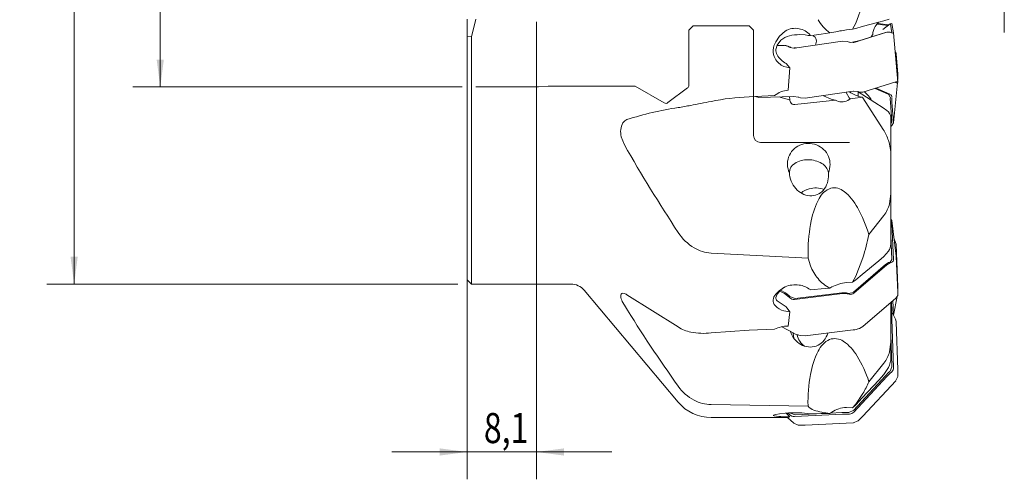
# Model space of a CAD drawing. Units: millimetres. Extents: x -52 to 68, y -62 to 93.
# Drawn here: x -52 to 62, y -62 to -8 of the extents above; entities that cross this region are included whole.
import ezdxf
from ezdxf.lldxf.tags import DXFTag

# ---------------------------------------------------------------- set-up
doc = ezdxf.new("R2010")
doc.units = ezdxf.units.MM
for name, color, linetype in [('1', 4, 'CONTINUOUS'), ('2', 7, 'CONTINUOUS'), ('SK2', 7, 'CONTINUOUS'), ('SK3', 1, 'DASHED')]:
    doc.layers.add(name, color=color, linetype=linetype)
doc.styles.add('iso_b_vert', font='simplex.shx')
tags = doc.linetypes.add('DASHED', pattern=[25.72, 12.86, -12.86]).pattern_tags.tags
tags[6:7] = [DXFTag(74, 4), DXFTag(75, 0), DXFTag(340, '0'), DXFTag(46, 0.0), DXFTag(50, 0.0), DXFTag(44, 0.0), DXFTag(45, 0.0)]
tags[4:5] = [DXFTag(74, 4), DXFTag(75, 0), DXFTag(340, '0'), DXFTag(46, 0.0), DXFTag(50, 0.0), DXFTag(44, 0.0), DXFTag(45, 0.0)]
doc.dimstyles.get("Standard").update_dxf_attribs({"dimtxt": 0.18, "dimasz": 0.18, "dimexe": 0.18, "dimexo": 0.0625, "dimgap": 0.09, "dimtad": 0, "dimtih": 1, "dimtoh": 1, "dimdec": 4, "dimzin": 0, "dimdsep": 46, "dimtxsty": 'Standard', "dimcen": 0.09, "dimadec": 0, "dimazin": 0, "dimtfac": 1, "dimtdec": 4, "dimtofl": 0, "dimtmove": 0, "dimatfit": 3, "dimfxl": 1, "dimtolj": 1, "dimtzin": 0, "dimarcsym": 0})

# ---------------------------------------------------------------- blocks, each defined once
blk = doc.blocks.new('_U0')
at = {"layer": '2', "color": 95, "lineweight": 13}
for p, q in [((-1.0875, 39), (-48.799875, 39)), ((-45.624875, -39), (-45.624875, 39)), ((-1.0875, -39), (-48.799875, -39))]:
    blk.add_line(p, q, dxfattribs=at)
at = {"layer": '2', "color": 95, "lineweight": 18}
for points in [[(-45.624875, 39), (-45.206878, 35.825002), (-46.042872, 35.824998)], [(-45.624875, -39), (-46.042872, -35.825002), (-45.206878, -35.824998)]]:
    blk.add_solid(points, dxfattribs=at)
at = {"layer": '2', "color": 95, "linetype": 'Continuous', "lineweight": 13, "char_height": 3.5001, "attachment_point": 7, "rotation": 90, "line_spacing_factor": 1.084337, "style": 'iso_b_vert'}
for s, insert in [('\\W0.7335;77', (-47.189553, 3.317129)), ('%%c', (-47.189553, -7.183171))]:
    blk.add_mtext(s, dxfattribs=dict(at, insert=insert))
blk = doc.blocks.new('_U1')
at = {"layer": '2', "color": 95, "lineweight": 13}
for p, q in [((-0.5875, 16.1), (-38.799875, 16.1)), ((-35.624875, 16.1), (-35.624875, -16.1)), ((-0.5875, -16.1), (-38.799875, -16.1))]:
    blk.add_line(p, q, dxfattribs=at)
at = {"layer": '2', "color": 95, "lineweight": 18}
for points in [[(-35.624875, 16.1), (-35.206878, 12.925002), (-36.042872, 12.924998)], [(-35.624875, -16.1), (-36.042872, -12.925002), (-35.206878, -12.924998)]]:
    blk.add_solid(points, dxfattribs=at)
at = {"layer": '2', "color": 95, "linetype": 'Continuous', "lineweight": 13, "char_height": 3.5001, "attachment_point": 7, "rotation": 90, "line_spacing_factor": 1.084337, "style": 'iso_b_vert'}
for s, insert in [('\\W0.7335;32', (-37.189553, 3.317129)), ('%%c', (-37.189553, -7.183171))]:
    blk.add_mtext(s, dxfattribs=dict(at, insert=insert))
blk = doc.blocks.new('_U5')
at = {"layer": '2', "color": 95, "lineweight": 13}
for p, q in [((8.075, -8.52531), (8.075, -61.6751)), ((0, -11.79467), (0, -61.6751)), ((-8.75025, -58.5001), (16.82525, -58.5001))]:
    blk.add_line(p, q, dxfattribs=at)
at = {"layer": '2', "color": 95, "lineweight": 18}
for points in [[(0, -58.5001), (-3.174998, -58.918097), (-3.175002, -58.082103)], [(8.075, -58.5001), (11.249998, -58.082103), (11.250002, -58.918097)]]:
    blk.add_solid(points, dxfattribs=at)
at = {"layer": '2', "color": 95, "linetype": 'Continuous', "lineweight": 13, "insert": (1.953041, -57.467437), "char_height": 3.5001, "attachment_point": 7, "line_spacing_factor": 1.084337, "style": 'iso_b_vert'}
blk.add_mtext('\\W0.7781;8,1', dxfattribs=at)

msp = doc.modelspace()

# ---------------------------------------------------------------- linework, layer by layer
at = {"layer": '1', "lineweight": 18}
for p, q in [((45.954498, -6.447537), (45.128644, -8.698545)), ((0.5, -10.274436), (1, -8.2275)), ((45.128644, -8.698545), (44.760696, -9.392453)), ((45.875037, -9.099419), (45.128644, -9.300767)), ((47.799495, -8.580227), (45.875037, -9.099419)), ((47.583272, -8.802597), (48.888715, -8.964827)), ((49.001805, -8.891956), (47.645699, -8.725419)), ((48.394061, -8.419807), (47.799495, -8.580227)), ((49.13501, -8.795949), (48.256268, -9.429069)), ((48.991715, -8.220104), (48.394061, -8.419807)), ((49.322149, -8.728758), (49.137003, -8.79389)), ((49.145797, -8.815348), (49.314381, -9.820595)), ((49.506825, -9.832276), (49.33008, -8.750209)), ((0.5, -10.274436), (0, -10.20717)), ((36.269939, -10.214383), (35.834496, -10.856599)), ((36.931305, -9.616932), (36.269939, -10.214383)), ((38.641905, -10.026711), (39.245735, -10.04191)), ((39.609415, -10.148419), (39.245735, -10.04191)), ((39.836168, -10.123849), (39.609415, -10.148419)), ((39.77703, -10.12681), (39.609415, -10.148419)), ((39.77703, -10.12681), (39.844077, -10.130146)), ((39.864364, -10.132236), (39.831454, -10.093043)), ((40.296292, -10.073872), (39.864364, -10.132236)), ((41.103, -9.964845), (40.296292, -10.073872)), ((41.103, -9.964845), (42.11186, -9.828458)), ((42.33787, -9.778983), (42.11186, -9.828458)), ((44.760696, -9.392453), (44.040455, -9.482571)), ((45.128644, -9.300767), (44.760696, -9.392453)), ((48.567991, -9.781646), (44.857794, -10.96089)), ((44.916065, -10.947805), (48.748389, -9.738331)), ((48.790205, -9.726717), (48.61028, -9.769837)), ((49.118223, -9.745763), (48.748389, -9.738331)), ((49.118223, -9.745763), (49.277644, -9.805773)), ((49.417237, -9.856291), (49.314236, -9.820565)), ((49.495466, -9.856782), (49.417237, -9.856291)), ((35.857369, -11.745023), (36.014552, -11.248812)), ((35.993957, -11.302761), (36.867956, -11.276884)), ((36.014552, -11.248812), (36.441313, -10.681392)), ((37.257631, -11.386491), (36.867956, -11.276884)), ((37.020718, -11.284769), (36.933811, -11.278367)), ((37.348812, -11.39629), (37.020473, -11.284749)), ((37.257631, -11.386491), (37.42534, -11.489177)), ((37.503988, -11.493826), (37.350371, -11.397269)), ((38.005814, -11.595775), (43.586409, -10.784915)), ((44.12016, -10.82972), (43.586409, -10.784915)), ((44.12016, -10.82972), (44.348046, -10.905341)), ((44.348046, -10.905341), (44.402048, -10.923655)), ((44.906627, -10.95078), (44.402048, -10.923655)), ((45.641381, -10.717124), (44.544021, -10.953331)), ((44.811276, -10.928319), (45.322173, -10.823262)), ((44.859305, -10.942726), (45.056876, -10.903628)), ((37.557594, -11.524552), (37.455611, -11.463416)), ((37.992191, -11.597765), (37.466301, -11.513865)), ((37.540669, -11.515324), (37.877559, -11.613429)), ((37.984442, -11.584926), (38.099712, -11.583709)), ((38.204521, -11.568537), (37.986799, -11.570619)), ((49.823254, -12.265601), (50, -14.64165)), ((37.043824, -13.386339), (37.456229, -13.884356)), ((36.780665, -13.720803), (37.456229, -13.884356)), ((37.278766, -16.488453), (37.456229, -13.884356)), ((50.006059, -14.972166), (50, -14.64165)), ((49.774456, -15.515851), (45.942131, -16.725324)), ((49.666883, -15.550101), (49.805544, -15.616144)), ((49.783723, -15.512867), (49.980498, -15.494661)), ((49.807325, -15.617465), (50.00286, -15.648675)), ((49.812066, -15.511957), (49.812977, -15.573696)), ((50.006059, -14.972166), (50.003638, -15.160953)), ((50.006059, -15.607353), (50.003638, -15.542353)), ((32.732659, -17.248003), (35.705823, -17.101392)), ((44.844858, -16.615418), (39.264263, -17.426279)), ((41.365009, -17.130263), (42.284936, -17.541514)), ((44.369793, -17.35586), (43.995632, -16.745195)), ((44.858475, -16.613396), (45.373816, -16.642974)), ((45.401092, -16.685081), (48.32132, -18.529503)), ((45.572298, -16.717892), (45.412877, -16.657882)), ((45.572298, -16.717892), (45.942131, -16.725324)), ((47.384764, -16.270015), (48.888715, -16.945376)), ((49.08889, -16.96422), (47.482925, -16.23903)), ((48.910971, -16.957164), (49.139662, -17.307401)), ((33.488525, -17.209378), (33.8782, -17.318985)), ((37.922152, -17.199254), (33.8782, -17.318985)), ((36.253197, -17.268161), (36.446111, -17.322832)), ((37.483268, -17.586231), (36.446111, -17.322832)), ((37.483268, -17.586231), (37.491495, -17.677106)), ((37.491495, -17.677106), (37.546166, -17.871488)), ((37.932102, -17.198916), (38.448533, -17.287071)), ((38.036744, -18.151159), (42.770902, -17.660863)), ((38.502626, -17.305852), (38.448533, -17.287071)), ((38.730512, -17.381473), (38.502626, -17.305852)), ((38.730512, -17.381473), (39.264263, -17.426279)), ((42.284936, -17.541514), (42.728897, -17.651501)), ((44.192201, -17.689235), (44.487679, -17.469397)), ((44.487679, -17.469397), (44.369793, -17.35586)), ((45.923356, -17.309135), (44.802306, -17.434207)), ((45.923356, -17.309135), (45.64432, -17.242365)), ((45.95655, -17.364648), (45.923356, -17.309135)), ((48.32132, -21.061742), (45.95655, -17.364648)), ((49.141295, -17.52362), (49.145604, -17.858944)), ((49.145193, -17.34649), (49.141343, -17.521839)), ((49.145797, -17.861112), (49.32277, -20.158356)), ((49.324021, -17.545635), (49.326442, -17.356848)), ((49.324021, -17.545635), (49.33008, -17.876151)), ((49.506825, -20.2522), (49.33008, -17.876151)), ((48.32132, -18.529503), (48.739742, -18.841244)), ((49.319338, -20.171761), (49.202284, -20.356571)), ((49.507142, -20.257968), (49.314236, -20.5788)), ((49.199998, -20.68751), (49.277644, -20.61519)), ((49.277644, -20.61519), (49.314236, -20.5788)), ((17.900909, -21.8911), (18.257769, -22.833698)), ((41.961532, -26.304093), (41.94448, -26.063354)), ((49.050873, -29.68744), (49.2, -28.511031)), ((46.648206, -33.24787), (48.394061, -31.041376)), ((49.207777, -31.460779), (49.325369, -31.632292)), ((49.324021, -31.735124), (49.326442, -31.651508)), ((49.324021, -31.735124), (49.33008, -32.034286)), ((49.506825, -36.161156), (49.33008, -32.034286)), ((49.199955, -33.352831), (49.32277, -36.129128)), ((49.588367, -33.82687), (49.620289, -33.868665)), ((49.822703, -34.378807), (49.620289, -33.868665)), ((28.337583, -35.391929), (39.583371, -35.987495)), ((39.58748, -35.250656), (39.583371, -35.987495)), ((48.939709, -35.191031), (48.394061, -35.807727)), ((49.823254, -34.390823), (50, -39.317417)), ((39.863048, -36.873946), (39.583371, -35.987495)), ((45.954498, -35.93628), (45.128644, -38.092747)), ((47.799495, -36.301587), (45.875037, -37.899828)), ((48.394061, -35.807727), (47.799495, -36.301587)), ((48.94584, -36.512933), (48.571446, -36.734489)), ((49.118223, -36.532653), (48.748389, -36.754659)), ((49.095417, -36.467036), (48.947354, -36.51247)), ((49.118223, -36.532653), (49.277644, -36.481264)), ((49.319338, -36.155828), (49.121684, -36.45652)), ((49.823254, -35.79936), (50, -39.926231)), ((48.567991, -36.737494), (44.857794, -39.946976)), ((44.916065, -40.058606), (48.748389, -36.754659)), ((44.760696, -38.783732), (44.040455, -38.812299)), ((45.128644, -38.092747), (44.760696, -38.783732)), ((45.128644, -38.519601), (44.760696, -38.783732)), ((45.875037, -37.899828), (45.128644, -38.519601)), ((36.269939, -39.730254), (35.834496, -40.175442)), ((36.014552, -40.17583), (36.441313, -39.667034)), ((36.931305, -39.311884), (36.269939, -39.730254)), ((36.320254, -39.811311), (36.867956, -40.110942)), ((36.952976, -40.006091), (36.40658, -39.708358)), ((36.441313, -39.667034), (36.774355, -39.385279)), ((37.348812, -40.308393), (36.95667, -40.008088)), ((43.51756, -40.002096), (38.10931, -40.66787)), ((39.864364, -39.672971), (40.296292, -39.632225)), ((41.103, -39.556006), (40.296292, -39.632225)), ((41.103, -39.556006), (42.11186, -39.46047)), ((42.33787, -39.335638), (42.11186, -39.46047)), ((44.061233, -40.028649), (43.522624, -40.001464)), ((44.83084, -39.966205), (44.317224, -40.086387)), ((50.006059, -39.832826), (50, -39.317417)), ((50.006059, -40.225393), (50, -39.926231)), ((50.006059, -39.832826), (50.004033, -40.034035)), ((18.020497, -41.010643), (18.257769, -41.446381)), ((24.50736, -43.98322), (18.565294, -40.236794)), ((35.857369, -40.549604), (36.014552, -40.17583)), ((37.043824, -41.638921), (35.993351, -40.949414)), ((37.257631, -40.406144), (36.867956, -40.110942)), ((37.257631, -40.406144), (37.42534, -40.570779)), ((37.503988, -40.463675), (37.350371, -40.30996)), ((37.42534, -40.570779), (37.466301, -40.609311)), ((37.540669, -40.493849), (38.074777, -40.669659)), ((38.005814, -40.778287), (43.586409, -40.100119)), ((44.12016, -40.124307), (43.586409, -40.100119)), ((44.273472, -40.078823), (44.063373, -40.029157)), ((44.12016, -40.124307), (44.348046, -40.175747)), ((44.348046, -40.175747), (44.402048, -40.187211)), ((49.774456, -40.629117), (45.942131, -43.933064)), ((49.2, -41.560352), (49.182648, -41.144489)), ((49.269864, -41.064111), (49.311619, -42.187641)), ((49.506052, -42.579469), (49.446232, -40.912048)), ((49.783723, -40.620981), (50.001309, -40.328499)), ((50.006059, -40.225393), (50.003638, -40.309009)), ((36.779972, -42.102654), (37.456229, -42.209993)), ((37.043824, -41.638921), (37.456229, -42.209993)), ((37.278766, -43.872497), (37.456229, -42.209993)), ((49.207777, -41.992504), (49.325369, -42.331355)), ((49.324021, -42.578922), (49.326442, -42.37863)), ((49.324021, -42.578922), (49.33008, -43.082355)), ((49.506825, -48.677704), (49.33008, -43.082355)), ((49.822703, -43.366261), (49.745095, -43.061249)), ((49.823254, -43.379919), (50, -48.975268)), ((32.732659, -44.341665), (28.337583, -44.664676)), ((32.732659, -44.341665), (35.705823, -44.251669)), ((37.922152, -44.718631), (36.556813, -43.971696)), ((44.844858, -44.3236), (39.264263, -45.001768)), ((45.572298, -44.15507), (45.412877, -44.206458)), ((45.572298, -44.15507), (45.942131, -43.933064)), ((37.861909, -44.690564), (37.862795, -44.756529)), ((37.862795, -44.756529), (37.940085, -45.301683)), ((38.502626, -44.926139), (38.448533, -44.91231)), ((38.730512, -44.977579), (38.502626, -44.926139)), ((38.730512, -44.977579), (39.264263, -45.001768)), ((41.792769, -44.930302), (41.870528, -44.696017)), ((49.199955, -44.827159), (49.32277, -48.587677)), ((49.050873, -46.881142), (49.2, -45.761993)), ((46.648206, -50.335164), (48.394061, -48.185809)), ((48.939709, -48.697602), (48.394061, -49.518313)), ((49.095417, -49.156854), (48.947354, -49.287431)), ((49.319338, -48.622662), (49.121684, -49.125734)), ((50.006059, -49.478701), (50, -48.975268)), ((48.567991, -49.660869), (44.857794, -53.674674)), ((44.916065, -53.868381), (48.748389, -49.731955)), ((47.799495, -50.156975), (45.875037, -52.223791)), ((49.774456, -50.223441), (45.942131, -54.359867)), ((48.394061, -49.518313), (47.799495, -50.156975)), ((48.94584, -49.288757), (48.571446, -49.657094)), ((49.118223, -49.365311), (48.748389, -49.731955)), ((49.118223, -49.365311), (49.277644, -49.222152)), ((49.277644, -49.222152), (49.314236, -49.187206)), ((49.783723, -50.213261), (50.001309, -49.726408)), ((50.006059, -49.478701), (50.003638, -49.678993)), ((45.949914, -51.70619), (45.128644, -52.936814)), ((45.875037, -52.223791), (45.128644, -53.025257)), ((28.337583, -52.993243), (39.583371, -53.171722)), ((44.760696, -53.360944), (44.040455, -53.317048)), ((44.83084, -53.697353), (44.317224, -53.921484)), ((45.128644, -52.936814), (44.760696, -53.360944)), ((45.128644, -53.025257), (44.760696, -53.360944)), ((35.54303, -54.270694), (35.66605, -54.320374)), ((36.269939, -54.070519), (35.834496, -54.148631)), ((37.278766, -54.498739), (36.120664, -54.499997)), ((36.931306, -53.991033), (36.269939, -54.070519)), ((36.700674, -54.400813), (37.456229, -54.412847)), ((37.043824, -53.98685), (37.456229, -54.412847)), ((37.922152, -55.157012), (37.202645, -54.498818)), ((37.257631, -53.992023), (37.42534, -54.155723)), ((37.278766, -54.498739), (37.456229, -54.412847)), ((37.42534, -54.155723), (37.466301, -54.193381)), ((37.540669, -54.0051), (38.074777, -54.202086)), ((38.005814, -54.384879), (43.586409, -54.098441)), ((41.374238, -54.033185), (38.10931, -54.204686)), ((39.864364, -54.059979), (40.296292, -54.052415)), ((41.103, -54.038117), (40.296292, -54.052415)), ((41.103, -54.038117), (42.11186, -54.019923)), ((42.33787, -53.867416), (42.11186, -54.019923)), ((43.51756, -53.920854), (42.152596, -53.992368)), ((44.061233, -53.916832), (43.522624, -53.920563)), ((44.12016, -54.092773), (43.586409, -54.098441)), ((44.273472, -53.925697), (44.063373, -53.916929)), ((44.12016, -54.092773), (44.348046, -54.100384)), ((44.348046, -54.100384), (44.402048, -54.100618)), ((45.412877, -54.86967), (45.373816, -54.90234)), ((45.572298, -54.726511), (45.412877, -54.86967)), ((45.572298, -54.726511), (45.942131, -54.359867)), ((37.932102, -55.165952), (38.448533, -55.382574)), ((38.502626, -55.386168), (38.448533, -55.382574)), ((38.730512, -55.393779), (38.502626, -55.386168)), ((38.730512, -55.393779), (39.264263, -55.388111)), ((44.844858, -55.101673), (39.264263, -55.388111)), ((44.858475, -55.100853), (45.373816, -54.90234))]:
    msp.add_line(p, q, dxfattribs=at)
at = {"layer": '1', "lineweight": 13}
for p, q in [((0, -8.2275), (0, -10.20717)), ((0, -38.5), (0, -10.20717)), ((0.5, -39), (0.5, -10.274436)), ((50.003413, -15.538777), (49.507109, -9.834553)), ((49.506466, -20.277401), (49.958827, -15.641677)), ((49.987127, -15.351667), (50.000918, -15.210343)), ((45.4, -16.615883), (45.4, -17.197228)), ((37.483268, -17.586231), (37.43905, -17.21356)), ((44.487679, -17.469397), (44.802306, -17.434207)), ((49.2, -19.668378), (49.2, -24.093851)), ((49.2, -28.511031), (49.2, -24.07415)), ((39.588026, -27.975002), (39.450514, -28.020782)), ((49.2, -28.511031), (49.2, -34.328661)), ((49.820662, -35.767166), (49.32573, -31.635011)), ((0, -38.5), (0.5, -39)), ((0.5, -39), (12.067385, -39)), ((13.599474, -39.714425), (24.50736, -52.713938)), ((49.521385, -42.610374), (49.948302, -40.438262)), ((49.2, -45.761993), (49.2, -41.560352)), ((49.74522, -43.061502), (49.255745, -42.075)), ((49.2, -45.761993), (49.2, -47.490688)), ((28.337583, -54.5), (36.131293, -54.5))]:
    msp.add_line(p, q, dxfattribs=at)
at = {"layer": '1', "lineweight": 18}
for centre, radius, start, end in [((45.273708, -5.640901), 5.247182, 210.39018, 232.945075), ((49.288606, -10.190755), 2.200898, 149.394106, 176.403339), ((49.197103, -10.116969), 2.084645, 132.567382, 149.859158), ((37.808113, -12.087489), 1.960931, 101.555784, 134.188076), ((38.098828, -11.595292), 2.297176, 78.972152, 120.546838), ((38.744568, -16.387693), 6.36181, 90.924644, 102.060566), ((38.110553, -11.563001), 2.263245, 40.503275, 79.107111), ((39.954332, -10.701455), 0.579144, 8.517756, 67.523453), ((48.49979, -40.581372), 31.412679, 99.598586, 101.312512), ((47.741914, -34.843396), 25.629519, 98.303794, 100.066958), ((46.471918, -9.725794), 0.69511, 283.941491, 332.153744), ((37.50591, -11.894364), 1.967379, 148.164239, 178.133124), ((39.668248, -10.82056), 0.882941, 331.30013, 13.417723), ((37.478256, -11.88999), 1.939601, 178.235655, 208.493298), ((36.894067, -11.843853), 1.041398, 174.554328, 210.123802), ((38.520095, -10.814818), 2.965147, 211.553931, 240.140524), ((48.747542, -12.718513), 1.181872, 29.259022, 36.046445), ((49.464955, -12.324723), 0.363588, 10.283225, 30.376712), ((37.567481, -11.832975), 2.045232, 208.704622, 247.374429), ((37.475733, -19.31865), 2.837043, 93.981062, 128.598349), ((46.606149, -13.439917), 3.92221, 236.017066, 255.804803), ((44.346311, -18.971822), 2.910103, 28.620586, 52.322382), ((48.947062, -17.315305), 0.378327, 0.584175, 66.351986), ((19.628861, 13.151014), 32.029366, 278.761012, 281.415566), ((158.896097, -686.680616), 681.52502, 101.044316, 101.247337), ((34.280361, -48.576015), 31.366219, 92.828292, 100.921522), ((37.9922, -17.659192), 0.493979, 205.452778, 275.17365), ((43.509706, -16.26468), 1.579607, 242.114006, 295.59877), ((29.47329, -52.996162), 34.847173, 98.192881, 108.241556), ((48.067111, -19.757151), 1.136362, 4.480551, 53.706914), ((20.007194, -21.327317), 2.180434, 151.272003, 194.984911), ((18.868735, -20.757668), 0.909552, 109.488327, 148.267653), ((44.026321, -23.885283), 5.13998, 17.614155, 33.320988), ((189.505751, 75.43402), 197.439651, 209.84862, 213.31222), ((39.639842, -25.194189), 2.532592, 68.599093, 113.603262), ((39.664463, -25.163417), 2.494985, 23.399942, 68.867656), ((43.477339, -24.08159), 5.722666, 0.074488, 17.824194), ((39.581274, -25.068051), 2.393559, 113.527564, 160.307022), ((39.558395, -25.047381), 2.365082, 160.591712, 205.145537), ((38.698612, -26.095091), 1.281876, 120.532028, 178.089215), ((39.53136, -27.354128), 2.790475, 88.734657, 122.126951), ((39.628523, -27.603617), 3.03949, 59.075362, 90.670006), ((40.468895, -26.305949), 1.495395, 9.336275, 61.145713), ((39.787474, -25.10678), 2.359599, 336.084008, 23.32406), ((40.506552, -25.882241), 3.093784, 183.151931, 221.01671), ((39.394665, -26.436846), 2.570298, 319.988065, 2.960575), ((39.99212, -26.384212), 2.376558, 220.024964, 265.364357), ((40.274808, -30.12775), 2.262219, 104.078434, 131.271355), ((40.467027, -30.530522), 2.701101, 69.070315, 105.955429), ((39.908351, -26.835045), 1.921006, 266.768068, 319.233797), ((43.055716, -30.14929), 2.428396, 110.174458, 153.388563), ((42.625399, -29.599612), 1.777009, 49.798172, 103.246572), ((40.003924, -32.926933), 6.012211, 27.773457, 51.184984), ((48.361885, -33.18294), 8.537933, 151.136885, 169.627882), ((45.426574, -28.765529), 3.739714, 322.514403, 345.728369), ((31.202475, -37.958383), 16.148051, 16.960231, 29.017326), ((59.301807, -35.484803), 19.715718, 168.771656, 179.31953), ((29.196965, -30.003146), 5.565411, 212.580681, 239.488153), ((25.244363, -29.1586), 21.790976, 341.878595, 349.18381), ((28.598739, -30.976354), 4.423291, 239.763696, 266.615216), ((47.549085, -34.300829), 1.651149, 327.374819, 359.034143), ((49.218812, -36.195636), 0.289358, 289.255165, 4.832677), ((44.850168, -34.940034), 5.34896, 201.195358, 219.914275), ((44.12406, -35.538504), 4.408034, 220.003585, 242.839496), ((44.744576, -44.134214), 5.368293, 97.536803, 116.635868), ((38.100381, -42.228561), 3.142251, 81.989904, 111.842121), ((38.233425, -41.708728), 2.609625, 52.239686, 83.292159), ((18.087711, -40.323733), 0.257826, 88.3473, 192.26431), ((19.474279, -40.242749), 1.644124, 184.736218, 207.843214), ((18.003288, -41.051435), 0.989693, 55.39889, 84.674357), ((36.511231, -40.870736), 0.972084, 178.208655, 220.62232), ((36.613444, -40.918729), 1.076679, 136.341992, 175.825264), ((36.3087, -40.619183), 0.456663, 171.236004, 226.320328), ((37.914206, -40.124334), 0.660168, 227.275652, 276.784099), ((44.530377, -39.608161), 0.5931, 257.504137, 309.373981), ((168.758398, 51.693584), 176.990091, 211.752023, 215.41034), ((37.233091, -40.196047), 1.959711, 221.853867, 256.631278), ((26.826339, -40.347558), 4.312274, 237.46856, 258.52197), ((27.42792, -37.465357), 7.256561, 258.395519, 277.201385), ((37.404068, -47.844448), 3.973927, 91.806898, 115.299298), ((40.075453, -43.725167), 2.651802, 197.603553, 240.132653), ((44.277898, -40.256452), 4.106638, 278.127437, 282.544686), ((43.149547, -35.150814), 9.335471, 282.498436, 283.783867), ((38.867658, -42.849247), 2.095177, 243.478855, 251.638134), ((39.799004, -40.122737), 4.976322, 251.349948, 254.253637), ((40.247287, -44.598329), 1.930076, 188.850105, 236.773511), ((39.781079, -44.18232), 2.146246, 290.441885, 339.603975), ((43.318368, -47.987309), 2.829073, 115.765328, 155.129756), ((42.69476, -47.074421), 1.743672, 55.639654, 110.342366), ((40.761352, -49.957529), 5.214991, 29.94658, 55.982193), ((39.826711, -44.172329), 2.140171, 239.945805, 289.203675), ((48.975527, -50.968352), 9.221066, 153.10752, 170.850155), ((33.192071, -54.706526), 14.148371, 17.996912, 31.309158), ((45.563203, -45.943), 3.611641, 321.6112, 344.944474), ((46.257045, -47.487515), 2.942957, 335.720991, 359.938222), ((48.823816, -48.710964), 0.683607, 315.840269, 1.642281), ((59.102987, -52.858551), 19.521911, 170.09964, 180.828777), ((28.757571, -47.904247), 5.176647, 214.811422, 242.550558), ((37.808339, -46.696173), 9.559577, 328.393432, 337.625153), ((28.42247, -48.50446), 4.489585, 242.814693, 268.916609), ((40.857047, -52.021639), 1.716084, 222.080882, 250.133683), ((42.547722, -47.348411), 6.685735, 250.116783, 266.26207), ((44.282185, -56.973536), 3.66447, 93.78231, 122.045024), ((35.905381, -54.892328), 0.747068, 95.44468, 117.561237), ((36.725103, -47.392577), 7.008278, 261.308481, 269.800282), ((38.101167, -69.073938), 15.128206, 88.344397, 94.435099), ((37.973058, -53.621919), 0.763788, 228.434267, 271.435434), ((38.310459, -64.996878), 11.047179, 82.086283, 88.818509), ((44.387293, -53.383133), 0.717637, 271.178179, 316.358597)]:
    msp.add_arc(centre, radius, start, end, dxfattribs=at)
at = {"layer": '1', "lineweight": 13}
for centre, radius, start, end in [((12.067385, -41), 2, 40, 90), ((28.337583, -49.5), 5, 220, 270)]:
    msp.add_arc(centre, radius, start, end, dxfattribs=at)
at = {"layer": '2', "lineweight": 13}
msp.add_line((62.375125, 49.98), (62.375125, -9.798501), dxfattribs=at)
at = {"layer": 'SK3', "lineweight": 18}
for p, q in [((26.25, -9), (25.75, -9.5)), ((26.25, -9), (32.75, -9)), ((33.25, -9.5), (32.75, -9)), ((25.75, -15.905412), (25.75, -9.5)), ((33.25, -9.5), (33.25, -21.75)), ((8.3, -16.1), (9.397285, -16.004)), ((9.397285, -16.004), (19.5, -16.004)), ((19.5, -16.004), (22.885219, -17.958457)), ((1, -16.1), (8.3, -16.1)), ((23.325945, -17.931501), (25.590726, -16.224866)), ((34.05, -22.55), (44.4, -22.55)), ((34.05, -22.55), (44.4, -22.55))]:
    msp.add_line(p, q, dxfattribs=at)
for centre, radius, start, end in [((25.35, -15.905412), 0.4, 307, 0), ((23.085219, -17.612047), 0.4, 240, 307), ((34.05, -21.75), 0.8, 180, 270)]:
    msp.add_arc(centre, radius, start, end, dxfattribs=at)

# ---------------------------------------------------------------- dimensions: what is measured, and where the dimension line sits
at = {"layer": 'SK2', "lineweight": 13}
for base, p1, p2, angle, text, picture, middle in [((-45.624875, 39), (0.5, -39), (0.5, 39), 90, '%%c\\C95;77', '_U0', (-45.624875, 0)), ((-35.624875, -16.1), (1, 16.1), (1, -16.1), 270, '%%c\\C95;32', '_U1', (-35.624875, 0))]:
    dim = msp.add_linear_dim(base=base, p1=p1, p2=p2, angle=angle, text=text, dimstyle='Standard', override={"dimtxt": 3.5001, "dimasz": 3.175, "dimexe": 3.175, "dimexo": 1.5875, "dimgap": 1.75005, "dimtad": 1, "dimtih": 0, "dimtoh": 0, "dimdec": 1, "dimlfac": 1, "dimzin": 8, "dimdsep": 44, "dimlunit": 2, "dimpost": '', "dimtxsty": 'iso_b_vert', "dimsah": 1, "dimse1": 0, "dimse2": 0, "dimsd1": 0, "dimsd2": 0, "dimclrd": 95, "dimclre": 95, "dimclrt": 95, "dimtol": 0, "dimtm": -0.1, "dimtfac": 0.907117, "dimtdec": 2, "dimtofl": 1, "dimtmove": 0, "dimtzin": 8, "dimlwd": 13, "dimlwe": 13}, dxfattribs=at)
    dim.commit()
    dim.dimension.update_dxf_attribs({"geometry": picture, "text_midpoint": middle, "dimtype": 160})
dim = msp.add_linear_dim(base=(8.075, -58.5001), p1=(0, -10.20717), p2=(8.075, 6.93781), text='\\C95;8,1', dimstyle='Standard', override={"dimtxt": 3.5001, "dimasz": 3.175, "dimexe": 3.175, "dimexo": 1.5875, "dimgap": 1.75005, "dimtad": 1, "dimtih": 1, "dimtoh": 0, "dimdec": 1, "dimlfac": 1, "dimzin": 8, "dimdsep": 44, "dimlunit": 2, "dimpost": '', "dimtxsty": 'iso_b_vert', "dimsah": 1, "dimse1": 0, "dimse2": 0, "dimsd1": 0, "dimsd2": 0, "dimclrd": 95, "dimclre": 95, "dimclrt": 95, "dimtol": 0, "dimtm": -0.1, "dimtfac": 0.907117, "dimtdec": 2, "dimtofl": 1, "dimtmove": 0, "dimtzin": 8, "dimlwd": 13, "dimlwe": 13}, dxfattribs=at)
dim.commit()
dim.dimension.update_dxf_attribs({"geometry": '_U5', "text_midpoint": (4.0375, -58.5001), "dimtype": 160})

doc.saveas('drawing.dxf')
